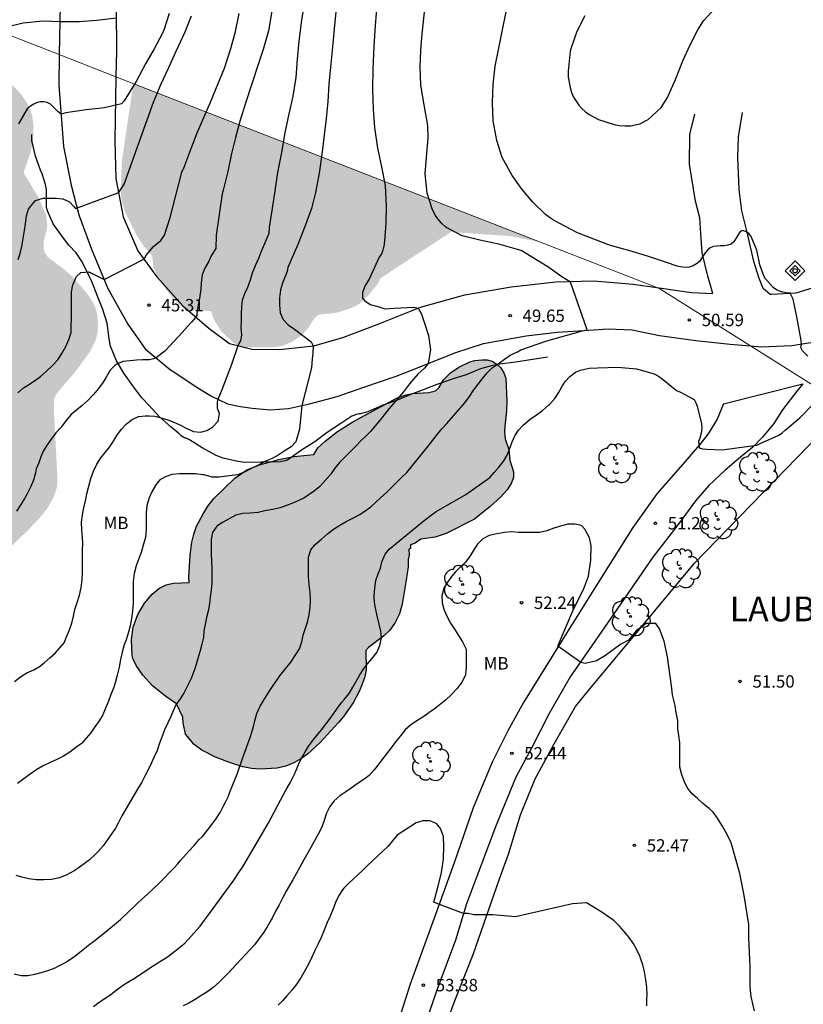
# Model space of a CAD drawing. Units: metres. Extents: x 585544 to 585894, y 4793790 to 4794040.
# Drawn here: x 585800 to 585847, y 4793888 to 4793948 of the extents above; entities that cross this region are included whole.
import ezdxf

# ---------------------------------------------------------------- set-up
doc = ezdxf.new("R2010")
doc.units = ezdxf.units.M
for name, color, linetype in [('010103', 9, 'LIMITE_MUNICIPAL'), ('010203', 9, 'Continuous'), ('020104', 34, 'Continuous'), ('020204', 9, 'Continuous'), ('020306', 9, 'Continuous'), ('020308', 9, 'Continuous'), ('060110', 9, 'Continuous'), ('070101', 9, 'ALAMBRADA'), ('070104', 3, 'Continuous'), ('100106', 63, 'Continuous'), ('100202', 3, 'Continuous'), ('100301', 7, 'Continuous'), ('990504', 63, 'Continuous')]:
    doc.layers.add(name, color=color, linetype=linetype)
doc.layers.add('020105', color=24, linetype='Continuous', lineweight=30)
doc.styles.add('ARIAL', font='ARIAL.TTF', dxfattribs={"height": 1})
doc.styles.add('ARIALI', font='ARIALI.TTF', dxfattribs={"height": 1})
doc.linetypes.add('ALAMBRADA', pattern='A,1,[203,DONOSTI.shx,S=0.1,R=0,X=0,Y=0],1', length=2)
doc.linetypes.add('LIMITE_MUNICIPAL', pattern='A,0.75,-0.32,0.75,-0.25,[205,DONOSTI.shx,S=0.375,R=0,X=0,Y=0],-1,0', length=3.07)

# ---------------------------------------------------------------- blocks, each defined once
blk = doc.blocks.new('COTAPU')
blk.add_circle((0, 0), 0.075)
blk = doc.blocks.new('ARBOL')
blk.add_circle((0, 0), 0.0587)
for centre, radius, start, end in [((-0.564, 0.381), 0.532, 92.28, 254.58), ((-0.28, 0.855), 0.3, 359.28777, 173.60777), ((0.097, 0.97), 0.21, 23.15651, 160.46651), ((0.438, 0.881), 0.24, 301.57804, 139.32804), ((0.656, 0.288), 0.443, 319.85562, 114.76562), ((-0.091, 0.321), 0.12, 119.14, 310.56), ((0.819, -0.249), 0.383, 235.52754, 62.02753), ((-0.556, -0.339), 0.555, 142.64, 266.54), ((-0.039, -0.384), 0.21, 189.64, 323.88), ((-0.301, -0.676), 0.45, 213.78, 295.32), ((0.299, -0.624), 0.532, 224.67, 0.24)]:
    blk.add_arc(centre, radius, start, end)
blk = doc.blocks.new('HITOTE')
for p, q in [((0, 0.595), (-0.595, 0)), ((-0.595, 0), (0, -0.595)), ((0, 0.312), (-0.312, 0)), ((-0.312, 0), (0, -0.312)), ((0.595, 0), (0, 0.595)), ((0.312, 0), (0, 0.312)), ((0, -0.312), (0.312, 0)), ((0, -0.595), (0.595, 0))]:
    blk.add_line(p, q)
blk.add_circle((0, 0), 0.13)

msp = doc.modelspace()

# ---------------------------------------------------------------- hatches: boundary and pattern name
at = {"layer": '990504'}
for points in [[(585770.362, 4793958.128), (585792.731, 4793949.408), (585793.421, 4793948.918), (585796.811, 4793946.138), (585798.091, 4793944.838), (585798.481, 4793944.588), (585799.381, 4793943.808), (585799.821, 4793943.338), (585800.181, 4793942.818), (585800.351, 4793942.458), (585800.491, 4793942.048), (585800.571, 4793941.388), (585800.521, 4793940.458), (585800.391, 4793939.838), (585799.991, 4793938.698), (585800.001, 4793938.538), (585800.871, 4793937.088), (585801.321, 4793936.048), (585801.401, 4793935.448), (585801.351, 4793935.068), (585801.171, 4793934.408), (585801.181, 4793934.038), (585801.241, 4793933.768), (585801.441, 4793933.478), (585802.321, 4793932.828), (585802.931, 4793932.298), (585803.791, 4793931.319), (585804.171, 4793930.739), (585804.351, 4793930.309), (585804.451, 4793929.859), (585804.471, 4793929.389), (585804.441, 4793928.909), (585804.321, 4793928.429), (585803.971, 4793927.739), (585803.031, 4793926.469), (585802.021, 4793925.289), (585801.801, 4793924.929), (585801.801, 4793924.199), (585802.02, 4793919.979), (585801.98, 4793919.549), (585801.78, 4793918.929), (585801.42, 4793918.309), (585800.91, 4793917.669), (585800.31, 4793917.039), (585798.9, 4793915.659), (585798.5, 4793915.329), (585798.04, 4793915.029), (585796.86, 4793914.399), (585796.35, 4793914.199), (585795.83, 4793914.039), (585795.12, 4793913.959), (585794.251, 4793914.009), (585793.391, 4793914.229), (585792.241, 4793914.619), (585790.731, 4793915.279), (585790.401, 4793915.289), (585790.241, 4793915.209), (585789.901, 4793914.869), (585789.481, 4793914.279), (585789.171, 4793913.799), (585789.051, 4793913.519), (585788.821, 4793911.829), (585788.831, 4793910.409), (585788.701, 4793909.609), (585788.521, 4793909.039), (585788.261, 4793908.449), (585787.931, 4793907.89), (585787.311, 4793907.1), (585786.581, 4793906.29), (585785.551, 4793905.24), (585784.661, 4793904.51), (585783.211, 4793903.48), (585782.321, 4793902.99), (585781.381, 4793902.58), (585779.861, 4793902.06), (585779.221, 4793901.94), (585778.551, 4793901.89), (585777.551, 4793901.92), (585776.531, 4793902.13), (585775.851, 4793902.38), (585775.221, 4793902.72), (585774.351, 4793903.35), (585773.571, 4793904.07), (585773.171, 4793904.54), (585772.911, 4793905.03), (585772.841, 4793905.28), (585772.751, 4793905.8), (585772.741, 4793906.33), (585772.841, 4793907.84), (585772.991, 4793908.66), (585773.171, 4793909.25), (585773.131, 4793909.78), (585773.041, 4793910.07), (585772.881, 4793910.35), (585772.511, 4793910.83), (585772.021, 4793911.3), (585771.661, 4793911.54), (585771.281, 4793911.68), (585770.681, 4793911.7), (585768.161, 4793911.02), (585767.571, 4793910.93), (585766.651, 4793910.89), (585765.711, 4793911), (585764.781, 4793911.2), (585763.911, 4793911.49), (585762.731, 4793912), (585762.311, 4793912.13), (585761.941, 4793912.17), (585761.491, 4793912.09), (585761.101, 4793911.88), (585760.691, 4793911.47), (585760.521, 4793911.18), (585760.321, 4793910.6), (585760.221, 4793909.88), (585760.391, 4793906.93), (585760.381, 4793906), (585760.231, 4793905.4), (585759.961, 4793904.82), (585759.611, 4793904.26), (585759.201, 4793903.72), (585758.121, 4793902.44), (585757.441, 4793901.73), (585756.701, 4793901.08), (585755.881, 4793900.55), (585755.301, 4793900.32), (585754.991, 4793900.26), (585754.011, 4793900.22), (585753.341, 4793900.28), (585753.021, 4793900.35), (585752.391, 4793900.58), (585751.491, 4793901.14), (585750.641, 4793901.82), (585749.942, 4793902.61), (585749.582, 4793903.16), (585749.342, 4793903.7), (585749.142, 4793904.53), (585749.012, 4793906.53), (585748.952, 4793906.71), (585748.342, 4793907.66), (585748.142, 4793908.06), (585748.032, 4793908.53), (585748.012, 4793909.03), (585748.082, 4793909.52), (585748.252, 4793910.04), (585748.652, 4793910.81), (585749.422, 4793911.79), (585749.862, 4793912.24), (585750.332, 4793912.62), (585750.832, 4793912.92), (585751.352, 4793913.14), (585751.622, 4793913.2), (585752.412, 4793913.22), (585753.472, 4793913.1), (585751.922, 4793915.02), (585751.442, 4793915.73), (585751.182, 4793916.2), (585751.002, 4793916.71), (585750.892, 4793917.25), (585750.872, 4793917.79), (585750.882, 4793918.05), (585751.012, 4793918.58), (585751.112, 4793918.83), (585751.402, 4793919.31), (585752.712, 4793920.87), (585753.082, 4793921.21), (585753.742, 4793921.7), (585753.722, 4793922.05), (585753.662, 4793922.31), (585753.442, 4793922.75), (585752.392, 4793924.33), (585752.022, 4793925.13), (585751.872, 4793925.97), (585751.792, 4793927.32), (585751.352, 4793927.29), (585750.222, 4793926.92), (585748.402, 4793926.47), (585747.172, 4793926.01), (585745.392, 4793925.18), (585744.892, 4793925.01), (585744.632, 4793924.98), (585743.912, 4793924.96), (585743.452, 4793925.04), (585743.232, 4793925.12), (585742.822, 4793925.37), (585742.042, 4793926.16), (585741.622, 4793926.82), (585741.532, 4793927.03), (585741.482, 4793927.49), (585741.572, 4793927.95), (585741.672, 4793928.19), (585741.832, 4793928.42), (585742.242, 4793928.88), (585742.752, 4793929.33), (585743.302, 4793929.73), (585744.172, 4793930.2), (585745.012, 4793930.5), (585746.862, 4793930.95), (585747.232, 4793931.18), (585747.272, 4793931.87), (585747.102, 4793935.15), (585747.152, 4793936.05), (585746.572, 4793936.2), (585744.012, 4793936.63), (585742.762, 4793936.93), (585741.483, 4793937.38), (585740.213, 4793937.91), (585739.213, 4793938.39), (585738.593, 4793938.75), (585738.043, 4793939.17), (585737.603, 4793939.64), (585737.273, 4793940.13), (585737.053, 4793940.6), (585736.933, 4793941.07), (585736.893, 4793941.56), (585736.923, 4793942.02), (585737.033, 4793942.46), (585737.263, 4793942.88), (585737.813, 4793943.46), (585738.513, 4793943.94), (585739.053, 4793944.22), (585739.633, 4793944.42), (585739.933, 4793944.48), (585740.593, 4793944.539), (585741.293, 4793944.529), (585742.083, 4793944.419), (585742.923, 4793944.209), (585743.773, 4793943.939), (585744.593, 4793943.589), (585745.383, 4793943.149), (585747.062, 4793941.919), (585748.372, 4793941.129), (585748.522, 4793940.969), (585749.372, 4793941.029), (585749.832, 4793941.139), (585751.452, 4793941.739), (585752.062, 4793941.909), (585752.702, 4793942.009), (585753.762, 4793942.059), (585754.522, 4793941.989), (585755.252, 4793941.819), (585756.272, 4793941.449), (585757.842, 4793940.789), (585758.312, 4793941.859), (585758.772, 4793942.599), (585759.172, 4793943.129), (585759.942, 4793943.879), (585760.802, 4793944.589), (585762.602, 4793945.909), (585763.702, 4793946.819), (585764.232, 4793947.139), (585765.262, 4793947.519), (585765.462, 4793947.679), (585765.422, 4793948.059), (585765.042, 4793948.949), (585764.872, 4793949.589), (585764.802, 4793950.609), (585764.822, 4793951.719), (585764.962, 4793952.569), (585765.222, 4793953.389), (585765.482, 4793953.949), (585766.022, 4793954.819), (585766.512, 4793955.379), (585767.352, 4793956.139), (585768.482, 4793957.019), (585769.292, 4793957.569), (585770.072, 4793958.008)], [(585806.611, 4793943.998), (585831.24, 4793934.408), (585829.38, 4793934.768), (585825.84, 4793935.008), (585821.57, 4793932.208), (585821.41, 4793931.888), (585820.84, 4793931.168), (585820.31, 4793930.658), (585819.81, 4793930.408), (585819.02, 4793930.148), (585818.66, 4793930.078), (585817.98, 4793930.028), (585817.79, 4793929.978), (585817.58, 4793929.798), (585817.18, 4793929.178), (585816.82, 4793928.758), (585816.19, 4793928.348), (585815.64, 4793928.118), (585815.01, 4793928.018), (585813.48, 4793928.018), (585812.96, 4793928.118), (585812.63, 4793928.338), (585811.93, 4793928.998), (585811.49, 4793929.698), (585811.32, 4793930.208), (585810.85, 4793930.258), (585810.16, 4793930.268), (585809.88, 4793930.318), (585809.71, 4793930.398), (585809.29, 4793930.708), (585808.91, 4793931.108), (585808.33, 4793931.878), (585808.051, 4793932.348), (585807.821, 4793932.888), (585807.751, 4793933.548), (585807.261, 4793934.128), (585806.811, 4793934.818), (585806.091, 4793936.258), (585805.891, 4793936.958), (585805.841, 4793937.648), (585805.921, 4793939.348)], [(585829.154, 4793926.159), (585829.227, 4793924.777), (585829.211, 4793924.159), (585829.091, 4793923.248), (585829.084, 4793922.919), (585829.13, 4793922.497), (585829.348, 4793921.843), (585829.406, 4793921.205), (585829.627, 4793920.496), (585829.621, 4793920.151), (585829.489, 4793919.776), (585829.244, 4793919.41), (585828.843, 4793918.957), (585828.216, 4793918.387), (585827.255, 4793917.616), (585825.545, 4793916.765), (585824.876, 4793916.53), (585824.025, 4793916.421), (585823.677, 4793916.18), (585823.395, 4793916.061), (585823.39, 4793915.852), (585823.296, 4793915.807), (585823.315, 4793915.44), (585823.24, 4793915.187), (585823.256, 4793914.732), (585823.13, 4793913.924), (585822.877, 4793912.485), (585822.716, 4793911.899), (585822.463, 4793911.366), (585822.143, 4793910.908), (585821.762, 4793910.536), (585820.837, 4793909.846), (585820.677, 4793909.678), (585820.707, 4793908.494), (585820.617, 4793908.072), (585820.472, 4793907.64), (585820.287, 4793907.182), (585819.914, 4793906.505), (585819.348, 4793905.699), (585819.031, 4793905.314), (585817.926, 4793904.094), (585817.146, 4793903.388), (585816.752, 4793903.111), (585816.323, 4793902.873), (585815.845, 4793902.679), (585815.323, 4793902.548), (585814.285, 4793902.485), (585813.762, 4793902.522), (585813.236, 4793902.631), (585812.422, 4793902.884), (585811.587, 4793903.209), (585810.764, 4793903.631), (585810.298, 4793903.975), (585809.759, 4793904.611), (585809.619, 4793905.301), (585809.602, 4793905.629), (585809.223, 4793906.442), (585808.574, 4793906.896), (585807.771, 4793907.543), (585807.177, 4793908.185), (585806.786, 4793908.773), (585806.588, 4793909.18), (585806.529, 4793909.393), (585806.489, 4793910.312), (585806.608, 4793911.087), (585806.888, 4793911.855), (585807.285, 4793912.549), (585807.753, 4793913.094), (585808.144, 4793913.419), (585808.597, 4793913.643), (585809.016, 4793913.745), (585809.983, 4793913.796), (585809.973, 4793914.14), (585810.057, 4793915.45), (585810.144, 4793916.223), (585810.263, 4793916.718), (585810.438, 4793917.2), (585810.809, 4793917.917), (585811.119, 4793918.413), (585811.487, 4793918.881), (585812.76, 4793920.11), (585813.48, 4793920.604), (585814.256, 4793920.917), (585815.409, 4793921.234), (585816.336, 4793921.427), (585817.532, 4793921.544), (585817.784, 4793921.934), (585818.218, 4793922.357), (585818.966, 4793922.925), (585819.896, 4793923.519), (585822.575, 4793924.973), (585823.127, 4793925.154), (585823.499, 4793925.23), (585824.505, 4793925.29), (585824.9, 4793925.399), (585825.099, 4793925.586), (585825.386, 4793926.066), (585825.812, 4793926.489), (585826.323, 4793926.828), (585826.987, 4793927.151), (585827.279, 4793927.238), (585827.726, 4793927.278), (585828.023, 4793927.269), (585828.331, 4793927.189), (585828.621, 4793927.012), (585828.865, 4793926.785), (585829.049, 4793926.49)]]:
    msp.add_hatch(color=256, dxfattribs=at).paths.add_polyline_path(points)

# ---------------------------------------------------------------- linework, layer by layer
at = {"layer": '010103', "lineweight": 0, "ltscale": 3, "flags": 128}
for points in [[(585714.608, 4794040.157), (585711.845, 4794033.235), (585709.034, 4794024.286), (585707.328, 4794016.488), (585706.076, 4794004.016), (585704.827, 4793983.68), (585802.122, 4793945.749)], [(585802.122, 4793945.749), (585805.559, 4793944.409)], [(585805.559, 4793944.409), (585838.31, 4793931.641)], [(585838.31, 4793931.641), (585838.475, 4793931.576), (585843.975, 4793928.119)], [(585843.975, 4793928.119), (585849.812, 4793924.451)]]:
    msp.add_lwpolyline(points, dxfattribs=at)
at = {"layer": '020104', "flags": 128}
for points, elevation in [([(585799.422, 4793907.787), (585799.778, 4793908.077), (585800.166, 4793908.327), (585800.59, 4793908.497), (585800.932, 4793908.707), (585801.208, 4793908.935), (585801.55, 4793909.231), (585801.878, 4793909.509), (585802.168, 4793909.825), (585802.42, 4793910.141), (585802.568, 4793910.507), (585802.746, 4793910.921), (585802.892, 4793911.323), (585802.994, 4793911.749), (585803.076, 4793912.165), (585803.21, 4793912.587), (585803.346, 4793913.033), (585803.46, 4793913.497), (585803.516, 4793913.959), (585803.522, 4793914.391), (585803.522, 4793914.845), (585803.532, 4793915.295), (585803.538, 4793915.719), (585803.542, 4793916.185), (585803.538, 4793916.487), (585803.494, 4793916.969), (585803.47, 4793917.437), (585803.528, 4793917.891), (585803.622, 4793918.319), (585803.704, 4793918.729), (585803.792, 4793919.163), (585803.91, 4793919.615), (585804.04, 4793920.079), (585804.198, 4793920.535), (585804.4, 4793920.949), (585804.642, 4793921.341), (585804.9, 4793921.661), (585805.132, 4793921.933), (585805.36, 4793922.283), (585805.618, 4793922.689), (585805.898, 4793923.077), (585806.204, 4793923.405), (585806.532, 4793923.665), (585806.926, 4793923.847), (585807.338, 4793923.877), (585807.57, 4793923.877), (585807.92, 4793923.855), (585808.346, 4793923.749), (585808.688, 4793923.639), (585809.066, 4793923.503), (585809.418, 4793923.341), (585809.798, 4793923.131), (585810.25, 4793922.927), (585810.668, 4793922.897), (585811.056, 4793922.993), (585811.41, 4793923.201), (585811.744, 4793923.561), (585811.824, 4793924.025), (585811.711, 4793924.319), (585811.7, 4793924.506), (585811.7, 4793924.729), (585811.736, 4793924.886), (585811.995, 4793925.471), (585812.572, 4793926.999), (585812.961, 4793928.13), (585813.011, 4793928.257), (585813.126, 4793928.423), (585813.177, 4793928.769), (585813.142, 4793929.212), (585813.148, 4793929.612), (585813.168, 4793930.058), (585813.17, 4793930.488), (585813.218, 4793930.89), (585813.35, 4793931.288), (585813.536, 4793931.67), (585813.696, 4793932.12), (585813.814, 4793932.54), (585813.996, 4793932.99), (585814.206, 4793933.43), (585814.36, 4793933.848), (585814.832, 4793934.949), (585814.858, 4793935.291), (585815.005, 4793936.319), (585815.17, 4793937.367), (585815.363, 4793938.605), (585815.619, 4793939.92), (585815.802, 4793941.025), (585816.024, 4793942.074), (585816.277, 4793943.225), (585816.46, 4793944.374), (585816.548, 4793945.483), (585816.655, 4793946.562), (585816.816, 4793947.844), (585816.982, 4793948.853)], 47), ([(585821.331, 4793948.518), (585821.24, 4793947.231), (585821.175, 4793946.223), (585821.11, 4793944.899), (585821.094, 4793943.638), (585821.134, 4793942.43), (585821.217, 4793941.336), (585821.397, 4793940.092), (585821.639, 4793938.95), (585821.848, 4793937.82), (585821.921, 4793936.58), (585821.888, 4793935.548), (585821.819, 4793934.464), (585821.773, 4793934.159), (585821.708, 4793933.904), (585821.63, 4793933.694), (585821.488, 4793933.483), (585820.888, 4793932.16), (585820.652, 4793931.766), (585820.491, 4793931.35), (585820.48, 4793930.998), (585820.63, 4793930.836), (585820.94, 4793930.624), (585821.414, 4793930.508), (585821.828, 4793930.363), (585822.413, 4793930.395), (585823.595, 4793930.467), (585823.863, 4793930.408), (585824.056, 4793930.034), (585824.229, 4793929.501), (585824.474, 4793928.737), (585824.604, 4793927.886), (585824.463, 4793927.057), (585824.229, 4793926.762), (585823.84, 4793926.401), (585823.562, 4793926.097), (585823.339, 4793925.81), (585822.96, 4793925.33), (585822.696, 4793925.028), (585822.508, 4793924.78), (585822.082, 4793924.308), (585821.656, 4793923.758), (585820.968, 4793922.942), (585820.696, 4793922.668), (585820.398, 4793922.38), (585820.058, 4793922.028), (585819.71, 4793921.686), (585819.39, 4793921.352), (585819.088, 4793921.054), (585818.814, 4793920.708), (585818.556, 4793920.331), (585817.894, 4793919.609), (585817.572, 4793919.339), (585817.202, 4793919.073), (585816.938, 4793918.905), (585816.494, 4793918.695), (585816.096, 4793918.541), (585815.72, 4793918.393), (585815.47, 4793918.315), (585815.046, 4793918.211), (585814.564, 4793918.129), (585814.158, 4793918.021), (585813.684, 4793917.987), (585813.238, 4793917.965), (585812.82, 4793917.859), (585812.412, 4793917.651), (585812.01, 4793917.427), (585811.668, 4793917.193), (585811.404, 4793916.827), (585811.324, 4793916.395), (585811.32, 4793915.997), (585811.32, 4793915.507), (585811.346, 4793915.083), (585811.362, 4793914.657), (585811.362, 4793914.199), (585811.364, 4793913.749), (585811.33, 4793913.329), (585811.266, 4793912.919), (585811.214, 4793912.525), (585811.15, 4793912.131), (585811.042, 4793911.675), (585810.952, 4793911.249), (585810.878, 4793910.867), (585810.852, 4793910.463), (585810.762, 4793910.053), (585810.634, 4793909.585), (585810.522, 4793909.185), (585810.402, 4793908.773), (585810.278, 4793908.399), (585810.104, 4793907.983), (585809.886, 4793907.535), (585809.682, 4793907.131), (585809.446, 4793906.757), (585809.192, 4793906.375), (585809.022, 4793906.023), (585808.874, 4793905.675), (585808.69, 4793905.293), (585808.504, 4793904.867), (585808.336, 4793904.429), (585808.2, 4793904.059), (585808.052, 4793903.627), (585807.856, 4793903.205), (585807.696, 4793902.827), (585807.53, 4793902.489), (585807.328, 4793902.101), (585807.122, 4793901.699), (585806.858, 4793901.283), (585805.914, 4793899.667), (585805.694, 4793899.219), (585805.53, 4793898.923), (585805.314, 4793898.587), (585805.074, 4793898.245), (585804.786, 4793897.853), (585804.464, 4793897.491), (585804.32, 4793897.341), (585803.956, 4793897.007), (585803.624, 4793896.751), (585803.274, 4793896.498), (585803.018, 4793896.332), (585802.592, 4793896.096), (585802.132, 4793895.916), (585801.654, 4793895.814), (585801.194, 4793895.788), (585800.718, 4793895.79), (585800.286, 4793895.846), (585799.854, 4793895.95), (585799.522, 4793896.046)], 49), ([(585815.003, 4793948.375), (585814.789, 4793947.194), (585814.473, 4793946.068), (585814.155, 4793945.087), (585813.775, 4793943.978), (585813.415, 4793942.87), (585813.08, 4793941.782), (585812.8, 4793940.738), (585812.552, 4793939.759), (585812.324, 4793938.678), (585812.058, 4793937.553), (585811.993, 4793937.317), (585811.622, 4793934.809), (585811.604, 4793934.014), (585811.342, 4793933.612), (585811.154, 4793933.206), (585810.944, 4793932.822), (585810.774, 4793932.408), (585810.708, 4793931.916), (585810.69, 4793931.54), (585810.608, 4793930.995), (585810.531, 4793930.607), (585810.447, 4793930.062), (585810.447, 4793929.942), (585810.152, 4793929.58), (585809.88, 4793929.29), (585809.56, 4793928.924), (585808.543, 4793927.812), (585807.984, 4793927.396), (585807.823, 4793927.336), (585807.578, 4793927.278), (585807.186, 4793927.267), (585806.794, 4793927.245), (585806.392, 4793927.205), (585805.97, 4793927.165), (585805.526, 4793926.975), (585805.202, 4793926.637), (585804.968, 4793926.219), (585804.776, 4793925.923), (585804.504, 4793925.541), (585804.206, 4793925.167), (585803.866, 4793924.827), (585803.52, 4793924.503), (585803.17, 4793924.229), (585802.842, 4793923.957), (585802.528, 4793923.569), (585802.244, 4793923.191), (585801.912, 4793922.845), (585801.634, 4793922.473), (585801.386, 4793922.117), (585801.15, 4793921.747), (585801.012, 4793921.407), (585800.886, 4793921.045), (585800.736, 4793920.679), (585800.686, 4793920.425), (585800.558, 4793919.981), (585800.392, 4793919.553), (585800.182, 4793919.151), (585800.024, 4793918.871), (585799.808, 4793918.509), (585799.542, 4793918.101)], 46), ([(585818.887, 4793948.539), (585818.764, 4793947.302), (585818.647, 4793945.995), (585818.55, 4793944.987), (585818.448, 4793943.959), (585818.384, 4793942.92), (585818.282, 4793941.867), (585818.166, 4793940.871), (585818.032, 4793939.855), (585817.852, 4793938.573), (585817.639, 4793937.398), (585817.396, 4793936.425), (585816.967, 4793935.29), (585816.567, 4793934.257), (585815.972, 4793932.866), (585815.922, 4793932.62), (585815.754, 4793932.224), (585815.644, 4793931.92), (585815.524, 4793931.508), (585815.456, 4793931.03), (585815.452, 4793930.604), (585815.496, 4793930.116), (585815.686, 4793929.722), (585815.978, 4793929.392), (585816.366, 4793929.124), (585817.384, 4793928.368), (585817.502, 4793928.117), (585817.471, 4793927.662), (585817.428, 4793927.33), (585817.399, 4793926.782), (585816.811, 4793924.514), (585816.664, 4793923.069), (585816.44, 4793922.314), (585816.168, 4793922.009), (585815.748, 4793921.739), (585815.368, 4793921.505), (585815.006, 4793921.303), (585814.606, 4793921.131), (585814.2, 4793920.919), (585813.778, 4793920.709), (585813.37, 4793920.481), (585812.92, 4793920.317), (585812.75, 4793920.281), (585812.274, 4793920.223), (585811.814, 4793920.159), (585811.378, 4793920.169), (585810.902, 4793920.299), (585810.826, 4793920.317), (585810.366, 4793920.377), (585809.9, 4793920.377), (585809.402, 4793920.377), (585808.946, 4793920.335), (585808.59, 4793920.211), (585808.212, 4793919.997), (585807.962, 4793919.697), (585807.752, 4793919.323), (585807.572, 4793918.917), (585807.422, 4793918.449), (585807.382, 4793918.011), (585807.38, 4793917.577), (585807.38, 4793917.149), (585807.382, 4793916.979), (585807.342, 4793916.515), (585807.214, 4793916.043), (585807.088, 4793915.613), (585806.938, 4793915.247), (585806.772, 4793914.793), (585806.662, 4793914.345), (585806.604, 4793913.857), (585806.6, 4793913.381), (585806.592, 4793912.925), (585806.592, 4793912.547), (585806.566, 4793912.059), (585806.502, 4793911.603), (585806.42, 4793911.173), (585806.316, 4793910.787), (585806.17, 4793910.329), (585806.064, 4793910.019), (585805.936, 4793909.581), (585805.834, 4793909.121), (585805.748, 4793908.669), (585805.626, 4793908.189), (585805.506, 4793907.721), (585805.408, 4793907.401), (585805.244, 4793907.003), (585805.1, 4793906.615), (585804.924, 4793906.191), (585804.764, 4793905.787), (585804.536, 4793905.417), (585804.284, 4793905.045), (585804.034, 4793904.695), (585803.76, 4793904.359), (585803.47, 4793904.051), (585803.136, 4793903.793), (585802.758, 4793903.517), (585802.38, 4793903.269), (585801.984, 4793903.073), (585801.572, 4793902.887), (585801.158, 4793902.693), (585800.77, 4793902.469), (585800.364, 4793902.195), (585799.974, 4793901.913), (585799.598, 4793901.629)], 48), ([(585833.936, 4793948.089), (585833.45, 4793947.146), (585833.111, 4793946.153), (585833.056, 4793945.952), (585832.937, 4793944.746), (585832.943, 4793944.386), (585833.051, 4793943.751), (585833.137, 4793943.456), (585833.25, 4793943.182), (585833.572, 4793942.692), (585833.759, 4793942.484), (585833.978, 4793942.289), (585834.213, 4793942.115), (585834.78, 4793941.828), (585835.73, 4793941.515), (585836.049, 4793941.456), (585836.373, 4793941.429), (585836.702, 4793941.441), (585836.993, 4793941.489), (585837.272, 4793941.568), (585837.77, 4793941.825), (585838.561, 4793942.546), (585838.955, 4793943.147), (585839.433, 4793944.24), (585839.882, 4793945.376), (585840.292, 4793946.301), (585840.783, 4793947.254), (585841.135, 4793947.8), (585841.823, 4793948.535)], 52), ([(585805.575, 4793947.963), (585804.4, 4793947.809), (585803.338, 4793947.74), (585802.229, 4793947.739), (585801.133, 4793947.777), (585799.939, 4793947.648), (585798.924, 4793947.415)], 42), ([(585799.645, 4793933.347), (585799.759, 4793933.719), (585799.865, 4793934.127), (585799.935, 4793934.616), (585800.029, 4793935.094), (585800.085, 4793935.512), (585800.135, 4793935.994), (585800.261, 4793936.386), (585800.375, 4793936.564), (585800.685, 4793936.918), (585801.143, 4793937.054), (585801.541, 4793937.066), (585801.951, 4793937.06), (585802.351, 4793937.014), (585802.741, 4793936.842), (585803.005, 4793936.545), (585803.1, 4793936.442), (585805.729, 4793937.408), (585806.047, 4793937.914), (585807.836, 4793942.873), (585808.298, 4793943.983), (585808.738, 4793944.922), (585809.207, 4793945.962), (585809.75, 4793947.137), (585810.126, 4793948.093)], 44), ([(585808.787, 4793948.247), (585808.45, 4793947.234), (585808.371, 4793947.043), (585807.868, 4793946.097), (585807.34, 4793945.195), (585806.789, 4793944.121), (585806.049, 4793942.956), (585805.901, 4793942.763), (585804.854, 4793942.536), (585803.761, 4793942.397), (585802.516, 4793942.223), (585802.233, 4793942.154), (585802.06, 4793942.278), (585801.743, 4793942.614), (585801.595, 4793942.751), (585801.397, 4793942.843), (585801.2, 4793942.883), (585800.985, 4793942.899), (585800.783, 4793942.851), (585800.588, 4793942.759), (585800.388, 4793942.635), (585800.176, 4793942.473), (585799.662, 4793941.555)], 43), ([(585847.447, 4793927.491), (585847.115, 4793927.823), (585847.026, 4793928.008), (585847.066, 4793928.205), (585847.045, 4793928.438), (585846.994, 4793928.662), (585846.782, 4793929.878), (585846.547, 4793930.945), (585846.379, 4793931.308), (585846.16, 4793931.318), (585845.934, 4793931.361), (585845.72, 4793931.428), (585845.539, 4793931.516), (585845.355, 4793931.66), (585844.892, 4793932.167), (585844.786, 4793932.366), (585844.531, 4793933.028), (585844.357, 4793933.92), (585844.014, 4793934.746), (585843.872, 4793934.915), (585843.685, 4793935.039), (585843.478, 4793935.097), (585843.299, 4793934.978), (585843.182, 4793934.778), (585842.968, 4793934.406), (585842.799, 4793934.276), (585842.601, 4793934.211), (585842.381, 4793934.175), (585842.146, 4793934.171), (585841.73, 4793934.129), (585841.54, 4793934.052), (585841.371, 4793933.905), (585841.229, 4793933.75), (585841.112, 4793933.574), (585840.882, 4793933.234), (585840.703, 4793933.079), (585840.497, 4793932.965), (585840.26, 4793932.89), (585840.001, 4793932.858), (585839.738, 4793932.895), (585839.536, 4793932.948), (585838.88, 4793933.169), (585837.73, 4793933.544), (585836.67, 4793933.864), (585835.502, 4793934.201), (585834.497, 4793934.569), (585833.502, 4793934.966), (585832.048, 4793935.724), (585831.797, 4793935.893), (585831.572, 4793936.077), (585830.804, 4793936.82), (585830.159, 4793937.585), (585829.54, 4793938.427), (585828.932, 4793939.512), (585828.612, 4793940.559), (585828.397, 4793941.742), (585828.35, 4793942.837), (585828.395, 4793943.961), (585828.522, 4793945.042), (585828.746, 4793946.142), (585828.969, 4793947.247), (585829.176, 4793948.334)], 51), ([(585804.188, 4793888.13), (585804.55, 4793888.386), (585804.95, 4793888.644), (585805.26, 4793888.866), (585805.646, 4793889.17), (585806.024, 4793889.438), (585806.372, 4793889.65), (585806.72, 4793889.86), (585807.716, 4793890.514), (585808.738, 4793891.172), (585809.124, 4793891.474), (585809.42, 4793891.704), (585809.734, 4793891.953), (585810.646, 4793892.981), (585810.91, 4793893.343), (585811.166, 4793893.665), (585812.644, 4793895.703), (585812.73, 4793895.835), (585813, 4793896.223), (585813.258, 4793896.621), (585814.78, 4793899.203), (585815.708, 4793900.965), (585815.912, 4793901.319), (585816.124, 4793901.703), (585816.342, 4793902.141), (585816.486, 4793902.473), (585816.626, 4793902.811), (585816.77, 4793903.121), (585817.006, 4793903.535), (585817.198, 4793903.837), (585817.452, 4793904.201), (585817.718, 4793904.535), (585818, 4793904.875), (585818.272, 4793905.211), (585818.526, 4793905.547), (585818.77, 4793905.907), (585819.006, 4793906.243), (585819.24, 4793906.541), (585819.396, 4793906.719), (585819.668, 4793907.077), (585819.9, 4793907.463), (585820.14, 4793907.877), (585820.326, 4793908.199), (585820.536, 4793908.535), (585820.78, 4793908.863), (585821.046, 4793909.179), (585821.344, 4793909.545), (585821.542, 4793909.973), (585821.626, 4793910.443), (585821.588, 4793910.847), (585821.484, 4793911.263), (585821.398, 4793911.693), (585821.316, 4793912.063), (585821.238, 4793912.445), (585821.196, 4793912.867), (585821.19, 4793913.003), (585821.234, 4793913.453), (585821.286, 4793913.903), (585821.424, 4793914.325), (585821.582, 4793914.661), (585821.656, 4793915.049), (585821.86, 4793915.505), (585822.102, 4793915.801), (585824.222, 4793917.554), (585824.568, 4793917.806), (585824.944, 4793918.088), (585826.744, 4793919.124), (585828.186, 4793920.142), (585828.46, 4793920.454), (585828.75, 4793920.79), (585829.046, 4793921.166), (585829.232, 4793921.502), (585829.384, 4793921.87), (585829.546, 4793922.3), (585829.7, 4793922.67), (585829.936, 4793923.008), (585830.22, 4793923.32), (585830.516, 4793923.584), (585830.634, 4793923.676), (585831.022, 4793923.938), (585831.386, 4793924.208), (585831.744, 4793924.518), (585831.806, 4793924.574), (585832.136, 4793924.94), (585832.346, 4793925.276), (585832.552, 4793925.64), (585832.762, 4793925.956), (585833.038, 4793926.262), (585833.378, 4793926.516), (585833.681, 4793926.639), (585834.203, 4793926.77), (585834.705, 4793926.796), (585835.936, 4793926.827), (585837.07, 4793926.734), (585838.148, 4793926.417), (585838.395, 4793926.284), (585838.616, 4793926.131), (585839.498, 4793925.421), (585839.736, 4793925.307), (585840.56, 4793924.873), (585840.671, 4793924.667), (585840.748, 4793924.472), (585841.013, 4793923.388), (585841.019, 4793923.167), (585841.001, 4793922.951), (585840.965, 4793922.754), (585840.903, 4793922.535), (585840.82, 4793922.322), (585840.866, 4793921.953), (585841.073, 4793921.893), (585841.336, 4793921.856), (585842.271, 4793921.818), (585843.289, 4793921.959), (585844.348, 4793922.115), (585844.565, 4793922.204), (585845.684, 4793922.712), (585845.888, 4793922.853), (585846.071, 4793923.008), (585846.951, 4793923.764), (585847.825, 4793924.655)], 51), ([(585844.217, 4793887.863), (585844.115, 4793888.287), (585844.017, 4793888.735), (585843.969, 4793889.091), (585843.951, 4793889.407), (585843.949, 4793889.813), (585843.949, 4793890.243), (585843.949, 4793890.523), (585843.939, 4793890.963), (585843.909, 4793891.399), (585843.889, 4793891.847), (585843.879, 4793892.235), (585843.871, 4793892.601), (585843.871, 4793893.085), (585843.589, 4793894.839), (585843.513, 4793895.265), (585843.333, 4793896.179), (585842.799, 4793898.023), (585842.697, 4793898.245), (585842.487, 4793898.679), (585842.239, 4793899.101), (585841.979, 4793899.519), (585841.709, 4793899.885), (585841.473, 4793900.111), (585841.095, 4793900.407), (585840.763, 4793900.709), (585840.447, 4793900.989), (585840.189, 4793901.317), (585839.997, 4793901.671), (585839.821, 4793902.137), (585839.705, 4793902.603), (585839.705, 4793903.099), (585839.705, 4793903.595), (585839.691, 4793904.075), (585839.645, 4793904.518), (585839.575, 4793904.94), (585839.571, 4793905.438), (585839.477, 4793905.898), (585839.407, 4793906.351), (585839.256, 4793906.98), (585839.184, 4793907.535), (585838.956, 4793909.281), (585838.754, 4793910.231), (585838.473, 4793910.994), (585838.235, 4793911.31), (585837.653, 4793911.3), (585837.052, 4793910.861), (585836.588, 4793910.307), (585836.128, 4793910.051), (585835.191, 4793909.375), (585834.641, 4793909.04), (585833.968, 4793908.889), (585833.699, 4793908.946), (585832.31, 4793909.939), (585832.632, 4793910.711), (585833.275, 4793912.218), (585833.864, 4793913.357), (585834.164, 4793914.177), (585834.317, 4793915.149), (585834.327, 4793916.005), (585834.226, 4793916.492), (585833.954, 4793917.029), (585833.749, 4793917.232), (585833.33, 4793917.317), (585832.902, 4793917.331), (585832.063, 4793917.072), (585831.652, 4793916.914), (585831.194, 4793916.824), (585830.736, 4793916.818), (585830.276, 4793916.812), (585829.92, 4793916.824), (585829.504, 4793916.856), (585829.08, 4793916.816), (585828.614, 4793916.742), (585828.156, 4793916.634), (585827.772, 4793916.43), (585827.446, 4793916.112), (585827.24, 4793915.818), (585827.002, 4793915.408), (585826.716, 4793915.03), (585826.396, 4793914.71), (585826.108, 4793914.429), (585825.886, 4793914.179), (585825.622, 4793913.805), (585825.416, 4793913.453), (585825.296, 4793912.977), (585825.306, 4793912.569), (585825.4, 4793912.179), (585825.582, 4793911.751), (585825.816, 4793911.335), (585825.858, 4793911.267), (585826.096, 4793910.911), (585826.302, 4793910.583), (585826.536, 4793910.207), (585826.755, 4793909.755), (585826.755, 4793909.493), (585826.755, 4793909.073), (585826.755, 4793908.679), (585826.711, 4793908.183), (585826.491, 4793907.751), (585826.201, 4793907.355), (585825.875, 4793907.013), (585825.501, 4793906.659), (585825.103, 4793906.347), (585824.825, 4793906.131), (585824.509, 4793905.897), (585824.189, 4793905.685), (585823.777, 4793905.411), (585823.389, 4793905.159), (585823.069, 4793904.863), (585822.779, 4793904.507), (585822.489, 4793904.149), (585822.215, 4793903.789), (585821.937, 4793903.417), (585821.647, 4793903.045), (585821.349, 4793902.649), (585821.273, 4793902.551), (585821.197, 4793902.453), (585820.889, 4793902.115), (585820.563, 4793901.869), (585820.158, 4793901.601), (585819.798, 4793901.347), (585819.468, 4793901.123), (585819.108, 4793900.867), (585818.774, 4793900.571), (585818.498, 4793900.231), (585818.304, 4793899.833), (585818.136, 4793899.311), (585818.034, 4793899.029), (585817.926, 4793898.777), (585817.362, 4793897.753), (585816.933, 4793897.001), (585816.683, 4793896.553), (585816.477, 4793896.161), (585816.271, 4793895.793), (585816.063, 4793895.439), (585815.865, 4793895.107), (585815.637, 4793894.681), (585815.429, 4793894.283), (585815.221, 4793893.893), (585815.007, 4793893.471), (585814.953, 4793893.359), (585814.709, 4793892.935), (585814.511, 4793892.613), (585813.943, 4793891.861), (585812.325, 4793890.113), (585812.127, 4793889.916), (585811.781, 4793889.58), (585811.435, 4793889.276), (585811.053, 4793888.99), (585810.751, 4793888.798), (585810.346, 4793888.552), (585809.96, 4793888.328), (585809.62, 4793888.16)], 52), ([(585837.703, 4793888.163), (585837.707, 4793888.599), (585837.711, 4793888.799), (585837.697, 4793889.287), (585837.643, 4793889.733), (585837.551, 4793890.219), (585837.447, 4793890.637), (585837.315, 4793891.055), (585837.287, 4793891.135), (585837.095, 4793891.555), (585836.873, 4793891.963), (585836.605, 4793892.323), (585836.317, 4793892.667), (585836.045, 4793892.989), (585835.713, 4793893.309), (585835.373, 4793893.557), (585835.025, 4793893.801), (585834.046, 4793894.399), (585833.199, 4793894.337), (585831.149, 4793893.875), (585829.743, 4793893.541), (585828.369, 4793893.677), (585827.214, 4793893.667), (585826.888, 4793893.744), (585826.604, 4793893.754), (585825.141, 4793894.291), (585824.793, 4793894.439), (585825.055, 4793895.408), (585825.272, 4793896.241), (585825.387, 4793897.048), (585825.414, 4793897.832), (585825.394, 4793898.409), (585825.205, 4793898.89), (585824.968, 4793899.19), (585824.552, 4793899.353), (585824.129, 4793899.356), (585823.73, 4793899.23), (585822.585, 4793898.487), (585822.011, 4793897.817), (585821.087, 4793896.939), (585820.767, 4793896.633), (585820.479, 4793896.345), (585820.199, 4793896.083), (585819.921, 4793895.823), (585819.637, 4793895.565), (585819.363, 4793895.279), (585819.281, 4793895.177), (585819.053, 4793894.837), (585818.849, 4793894.407), (585818.705, 4793894.035), (585818.521, 4793893.591), (585818.351, 4793893.199), (585818.203, 4793892.851), (585818.155, 4793892.737), (585817.973, 4793892.295), (585817.783, 4793891.871), (585817.605, 4793891.517), (585817.415, 4793891.107), (585817.235, 4793890.717), (585817.007, 4793890.311), (585816.769, 4793889.899), (585816.509, 4793889.497), (585816.229, 4793889.127), (585815.907, 4793888.771), (585815.647, 4793888.467), (585815.371, 4793888.201)], 53)]:
    msp.add_lwpolyline(points, dxfattribs=dict(at, elevation=elevation))
at = {"layer": '020105', "flags": 128}
for points, elevation in [([(585799.4, 4793890.092), (585799.816, 4793890.004), (585800.228, 4793890.004), (585800.644, 4793890.068), (585801.108, 4793890.192), (585801.364, 4793890.272), (585801.62, 4793890.364), (585801.868, 4793890.468), (585802.104, 4793890.58), (585802.336, 4793890.704), (585802.556, 4793890.832), (585802.772, 4793890.968), (585802.98, 4793891.112), (585803.38, 4793891.408), (585803.576, 4793891.564), (585803.776, 4793891.724), (585803.984, 4793891.888), (585804.188, 4793892.052), (585804.392, 4793892.212), (585804.776, 4793892.512), (585805.128, 4793892.8), (585805.472, 4793893.092), (585805.828, 4793893.392), (585806.724, 4793894.231), (585806.904, 4793894.411), (585807.088, 4793894.583), (585807.46, 4793894.915), (585807.82, 4793895.251), (585808.176, 4793895.591), (585808.36, 4793895.767), (585808.54, 4793895.955), (585808.724, 4793896.143), (585808.908, 4793896.335), (585809.092, 4793896.531), (585809.276, 4793896.731), (585809.452, 4793896.931), (585809.628, 4793897.135), (585809.8, 4793897.335), (585809.972, 4793897.527), (585810.284, 4793897.867), (585810.596, 4793898.227), (585810.796, 4793898.419), (585811.096, 4793898.799), (585811.36, 4793899.139), (585811.608, 4793899.463), (585811.868, 4793899.875), (585812.036, 4793900.179), (585812.196, 4793900.499), (585812.344, 4793900.823), (585812.48, 4793901.155), (585812.608, 4793901.495), (585812.748, 4793901.843), (585812.888, 4793902.191), (585813.024, 4793902.555), (585813.164, 4793902.951), (585813.308, 4793903.355), (585813.448, 4793903.739), (585813.568, 4793904.083), (585813.68, 4793904.399), (585813.788, 4793904.727), (585813.88, 4793905.075), (585813.956, 4793905.411), (585814.084, 4793905.867), (585814.296, 4793906.295), (585814.472, 4793906.607), (585814.668, 4793906.931), (585814.864, 4793907.251), (585815.072, 4793907.551), (585815.268, 4793907.843), (585815.472, 4793908.135), (585815.724, 4793908.451), (585815.992, 4793908.775), (585816.096, 4793908.907), (585816.442, 4793909.427), (585816.66, 4793909.775), (585816.81, 4793910.201), (585816.884, 4793910.601), (585817.028, 4793911.019), (585817.148, 4793911.381), (585817.246, 4793911.825), (585817.312, 4793912.281), (585817.328, 4793912.709), (585817.306, 4793913.185), (585817.246, 4793913.671), (585817.218, 4793914.149), (585817.214, 4793914.619), (585817.214, 4793915.003), (585817.224, 4793915.331), (585817.352, 4793915.767), (585817.622, 4793916.087), (585817.998, 4793916.413), (585818.364, 4793916.731), (585818.72, 4793917.015), (585819.104, 4793917.255), (585819.494, 4793917.475), (585819.896, 4793917.683), (585820.318, 4793917.905), (585820.654, 4793918.133), (585820.984, 4793918.379), (585821.298, 4793918.658), (585821.586, 4793918.944), (585821.93, 4793919.242), (585822.864, 4793920.172), (585823.168, 4793920.442), (585824.456, 4793922.05), (585824.74, 4793922.398), (585825.024, 4793922.762), (585825.312, 4793923.118), (585825.584, 4793923.418), (585826.684, 4793924.658), (585826.952, 4793925.042), (585827.228, 4793925.454), (585827.492, 4793925.802), (585827.764, 4793926.158), (585828.024, 4793926.49), (585828.328, 4793926.782), (585828.7, 4793927.034), (585829.084, 4793927.314), (585829.424, 4793927.558), (585829.868, 4793927.758), (585830.076, 4793927.886), (585831.651, 4793928.422), (585833.805, 4793929.03), (585834.093, 4793929.097), (585833.069, 4793931.969), (585832.556, 4793932.302), (585831.696, 4793932.908), (585830.094, 4793933.887), (585829.872, 4793933.959), (585828.744, 4793934.279), (585827.585, 4793934.507), (585826.527, 4793934.78), (585825.525, 4793935.313), (585825.267, 4793935.546), (585825.041, 4793935.806), (585824.853, 4793936.078), (585824.707, 4793936.405), (585824.399, 4793937.36), (585824.281, 4793938.524), (585824.35, 4793939.55), (585824.459, 4793940.707), (585824.44, 4793941.452), (585824.219, 4793942.7), (585824.025, 4793943.895), (585823.968, 4793945.005), (585824.02, 4793946.005), (585824.1, 4793947.005), (585824.233, 4793948.313)], 50), ([(585799.611, 4793925.283), (585799.963, 4793925.567), (585800.323, 4793925.803), (585800.715, 4793926.063), (585800.979, 4793926.267), (585801.355, 4793926.595), (585801.719, 4793926.931), (585802.035, 4793927.279), (585802.287, 4793927.655), (585802.515, 4793928.075), (585802.711, 4793928.499), (585802.843, 4793928.931), (585802.855, 4793929.359), (585802.867, 4793929.767), (585802.871, 4793930.103), (585802.871, 4793930.507), (585802.863, 4793930.911), (585802.863, 4793931.395), (585802.939, 4793931.811), (585803.172, 4793932.317), (585803.421, 4793932.56), (585803.909, 4793932.594), (585804.841, 4793932.132), (585807.243, 4793933.373), (585807.313, 4793933.442), (585807.407, 4793933.63), (585807.836, 4793934.128), (585808.266, 4793934.488), (585808.495, 4793934.814), (585808.846, 4793935.879), (585809.538, 4793938.636), (585809.679, 4793938.929), (585810.115, 4793940.058), (585810.472, 4793941.008), (585810.879, 4793941.952), (585811.275, 4793942.877), (585811.749, 4793944.006), (585812.119, 4793944.937), (585812.522, 4793946.122), (585812.789, 4793947.159), (585813.01, 4793948.245)], 45)]:
    msp.add_lwpolyline(points, dxfattribs=dict(at, elevation=elevation))
at = {"layer": '060110'}
for points in [[(585802.022, 4793952.6, 41.133), (585802.194, 4793949.772, 41.61), (585802.122, 4793945.749, 42.338)], [(585805.549, 4793951.026, 41.456), (585805.585, 4793945.971, 42.389), (585805.559, 4793944.409, 42.682)], [(585802.122, 4793945.749, 42.338), (585802.089, 4793943.902, 42.672), (585802.377, 4793940.187, 43.469), (585802.851, 4793937.853, 43.775), (585803.315, 4793936.041, 44.057), (585804.076, 4793933.974, 44.395), (585805.069, 4793931.582, 45.119), (585806.278, 4793929.422, 45.523), (585807.317, 4793927.946, 45.945), (585808.887, 4793926.651, 46.283), (585808.959, 4793926.608, 46.304), (585810.445, 4793925.618, 46.678), (585811.293, 4793925.094, 46.952), (585812.309, 4793924.616, 47.242), (585813.105, 4793924.448, 47.496), (585813.797, 4793924.349, 47.668), (585814.919, 4793924.251, 47.866), (585816.003, 4793924.331, 48.006), (585817.269, 4793924.617, 48.144), (585818.953, 4793925.059, 48.352), (585820.559, 4793925.613, 48.562), (585822.524, 4793926.279, 48.748), (585823.814, 4793926.797, 48.953), (585826.081, 4793927.705, 49.339), (585827.806, 4793928.27, 49.423), (585830.39, 4793928.731, 49.64), (585832.274, 4793928.94, 49.825), (585833.877, 4793929.057, 49.963), (585835.365, 4793929.148, 50.125), (585836.815, 4793929.096, 50.256), (585838.461, 4793928.752, 50.456), (585840.67, 4793928.438, 50.579), (585842.737, 4793928.225, 50.679), (585843.975, 4793928.119, 50.776)], [(585805.559, 4793944.409, 42.682), (585805.494, 4793940.528, 43.409), (585805.551, 4793938.245, 43.935), (585805.989, 4793935.924, 44.347), (585806.876, 4793933.866, 44.845), (585808.037, 4793932.305, 45.245), (585809.604, 4793930.538, 45.777), (585811.21, 4793929.169, 46.251), (585812.437, 4793928.266, 46.863), (585813.779, 4793927.919, 47.311), (585815.46, 4793927.905, 47.639), (585817.532, 4793928.12, 47.923), (585819.286, 4793928.62, 48.233), (585821.376, 4793929.409, 48.607), (585824.002, 4793930.464, 48.933), (585826.672, 4793931.2, 49.428), (585829.491, 4793931.687, 49.751), (585832.195, 4793931.994, 49.959), (585834.479, 4793932.053, 50.09), (585836.868, 4793931.843, 50.379), (585838.31, 4793931.641, 50.493)], [(585840.953, 4793935.221, 51.265), (585840.912, 4793935.87, 51.349), (585840.634, 4793936.881, 51.38), (585840.28, 4793939.123, 51.495), (585840.303, 4793940.906, 51.518), (585840.612, 4793942.154, 51.503)], [(585844.025, 4793933.85, 50.948), (585843.742, 4793935.074, 50.964), (585843.449, 4793936.29, 51.053), (585843.283, 4793937.584, 51.11), (585843.215, 4793939.533, 51.249), (585843.255, 4793940.779, 51.334), (585843.499, 4793942.244, 51.38)], [(585838.31, 4793931.641, 50.493), (585840.401, 4793931.348, 50.66), (585841.699, 4793931.278, 50.721), (585841.393, 4793932.332, 50.764), (585841.046, 4793933.754, 51.076), (585840.953, 4793935.221, 51.265)], [(585848.09, 4793931.743, 51.06), (585847.967, 4793931.685, 51.053), (585846.726, 4793931.315, 51.041), (585845.251, 4793931.225, 50.906), (585845.162, 4793931.225, 50.901), (585844.747, 4793931.593, 50.933), (585844.485, 4793932.257, 50.941), (585844.169, 4793933.23, 50.941), (585844.025, 4793933.85, 50.948)], [(585843.975, 4793928.119, 50.776), (585844.638, 4793928.063, 50.829), (585846.485, 4793928.143, 50.949), (585848.253, 4793928.429, 51.026), (585849.84, 4793928.956, 51.095), (585851.267, 4793929.668, 51.166)], [(585847.144, 4793925.827, 51.072), (585846.77, 4793925.379, 51.09), (585845.906, 4793924.24, 51.083), (585845.382, 4793923.419, 51.047), (585844.704, 4793922.582, 50.982), (585844.105, 4793921.986, 50.954), (585843.375, 4793921.376, 50.972), (585842.433, 4793920.583, 50.989), (585841.458, 4793919.67, 51.04), (585840.638, 4793918.735, 51.201), (585839.658, 4793917.38, 51.391), (585838.069, 4793915.333, 51.47), (585835.925, 4793912.212, 51.678), (585834.2, 4793909.732, 51.885), (585833.059, 4793908.076, 52.068), (585831.783, 4793905.856, 52.23), (585830.721, 4793903.758, 52.452), (585829.76, 4793901.997, 52.541), (585828.58, 4793899.108, 52.796), (585826.776, 4793894.345, 53.013), (585826.11, 4793892.135, 53.092), (585824.992, 4793889.116, 53.286), (585823.503, 4793884.824, 53.694)], [(585842.342, 4793924.611, 50.866), (585847.144, 4793925.827, 51.072)], [(585842.342, 4793924.611, 50.866), (585841.964, 4793923.684, 50.931), (585841.406, 4793922.79, 50.938), (585840.892, 4793922.124, 50.967), (585839.873, 4793920.959, 50.995), (585838.304, 4793919.151, 51.225), (585836.858, 4793917.118, 51.476), (585834.58, 4793913.518, 51.712), (585832.581, 4793910.292, 51.967), (585830.222, 4793906.524, 52.3), (585829.284, 4793904.811, 52.382), (585828.326, 4793902.918, 52.479), (585827.18, 4793900.15, 52.636), (585826.032, 4793896.82, 52.852), (585824.824, 4793893.477, 53.094), (585823.365, 4793889.473, 53.374), (585821.768, 4793884.462, 53.714)]]:
    msp.add_polyline3d(points, dxfattribs=at)
at = {"layer": '070101'}
msp.add_polyline3d([(585815.952, 4793868.401, 57.049), (585817.936, 4793870.743, 56.803), (585819.142, 4793872.789, 56.393), (585820.992, 4793875.725, 55.879), (585821.96, 4793877.399, 55.645), (585822.68, 4793879.357, 55.407), (585823.4, 4793881.604, 55.135), (585824.162, 4793883.844, 54.841), (585825.5, 4793886.964, 54.599), (585826.126, 4793888.617, 54.383), (585827.178, 4793891.272, 54.265), (585828.78, 4793895.843, 53.969), (585829.331, 4793897.346, 53.901), (585830.057, 4793899.725, 53.833), (585830.934, 4793901.904, 53.667), (585832.085, 4793904.022, 53.467), (585833.387, 4793906.276, 53.235), (585834.173, 4793907.255, 52.267), (585840.578, 4793914.957, 51.992), (585849.542, 4793924.174, 51.359), (585849.812, 4793924.451, 51.363)], dxfattribs=at)
at = {"layer": '070104'}
msp.add_polyline3d([(585831.68, 4793927.425, 50.396), (585831.581, 4793927.411, 50.38), (585830.651, 4793927.267, 50.242), (585829.747, 4793927.135, 50.16), (585828.791, 4793927.003, 50.124), (585828.293, 4793926.917, 50.084), (585827.637, 4793926.723, 49.91), (585826.757, 4793926.371, 49.704), (585825.909, 4793926.091, 49.734), (585824.991, 4793925.783, 49.642), (585824.161, 4793925.457, 49.414), (585823.343, 4793925.151, 49.152), (585822.549, 4793924.819, 48.85), (585821.715, 4793924.517, 48.608), (585820.801, 4793924.115, 48.6), (585820.345, 4793924.005, 48.614), (585820.307, 4793923.999, 48.614), (585820.285, 4793923.999, 48.616), (585820.129, 4793923.965, 48.596), (585819.847, 4793923.859, 48.54), (585819.167, 4793923.425, 48.406), (585818.353, 4793922.863, 48.316), (585817.599, 4793922.313, 48.172), (585816.785, 4793921.797, 48.082), (585816.033, 4793921.262, 48.116), (585815.913, 4793921.204, 48.112), (585815.795, 4793921.164, 48.108), (585815.501, 4793921.104, 48.114), (585814.517, 4793921.08, 47.954), (585814.327, 4793921.066, 47.926), (585813.349, 4793921.048, 47.826), (585812.935, 4793921.124, 47.806), (585812.045, 4793921.32, 47.664), (585811.623, 4793921.472, 47.586), (585810.773, 4793921.952, 47.558), (585810.003, 4793922.43, 47.386), (585809.799, 4793922.528, 47.32), (585809.763, 4793922.538, 47.302), (585809.737, 4793922.548, 47.286), (585809.721, 4793922.552, 47.272), (585809.707, 4793922.552, 47.246), (585809.681, 4793922.556, 47.258), (585809.631, 4793922.58, 47.268), (585809.597, 4793922.6, 47.268), (585809.505, 4793922.668, 47.266), (585809.347, 4793922.832, 47.252), (585808.909, 4793923.202, 47.23), (585808.199, 4793923.822, 47.188), (585807.543, 4793924.534, 47.014), (585807.129, 4793924.98, 46.878), (585806.581, 4793925.698, 46.626), (585806.025, 4793926.474, 46.392), (585805.595, 4793927.204, 46.184), (585805.231, 4793928.1, 45.98), (585805.138, 4793928.54, 45.902), (585805.032, 4793929.498, 45.768), (585804.77, 4793930.31, 45.656), (585804.446, 4793931.129, 45.428), (585804.09, 4793932.017, 45.178), (585803.914, 4793932.369, 45.08), (585803.506, 4793933.205, 44.928), (585803.142, 4793933.749, 44.758), (585802.71, 4793934.215, 44.596), (585802.32, 4793934.719, 44.49), (585801.762, 4793935.515, 44.348), (585801.41, 4793936.285, 44.266), (585801.358, 4793936.499, 44.266), (585801.352, 4793936.627, 44.262), (585801.348, 4793937.581, 44.056), (585801.296, 4793937.893, 43.98), (585801.092, 4793938.527, 43.832), (585800.998, 4793938.747, 43.778), (585800.678, 4793939.595, 43.626), (585800.474, 4793940.559, 43.558), (585800.458, 4793940.912, 43.478)], dxfattribs=at)
at = {"layer": '100106', "elevation": 54.668, "flags": 128}
msp.add_lwpolyline([(585829.154, 4793926.159), (585829.227, 4793924.777), (585829.211, 4793924.159), (585829.091, 4793923.248), (585829.084, 4793922.919), (585829.13, 4793922.497), (585829.348, 4793921.843), (585829.406, 4793921.205), (585829.627, 4793920.496), (585829.621, 4793920.151), (585829.489, 4793919.776), (585829.244, 4793919.41), (585828.843, 4793918.957), (585828.216, 4793918.387), (585827.255, 4793917.616), (585825.545, 4793916.765), (585824.876, 4793916.53), (585824.025, 4793916.421), (585823.677, 4793916.18), (585823.395, 4793916.061), (585823.39, 4793915.852), (585823.296, 4793915.807), (585823.315, 4793915.44), (585823.24, 4793915.187), (585823.256, 4793914.732), (585823.13, 4793913.924), (585822.877, 4793912.485), (585822.716, 4793911.899), (585822.463, 4793911.366), (585822.143, 4793910.908), (585821.762, 4793910.536), (585820.837, 4793909.846), (585820.677, 4793909.678), (585820.707, 4793908.494), (585820.617, 4793908.072), (585820.472, 4793907.64), (585820.287, 4793907.182), (585819.914, 4793906.505), (585819.348, 4793905.699), (585819.031, 4793905.314), (585817.926, 4793904.094), (585817.146, 4793903.388), (585816.752, 4793903.111), (585816.323, 4793902.873), (585815.845, 4793902.679), (585815.323, 4793902.548), (585814.285, 4793902.485), (585813.762, 4793902.522), (585813.236, 4793902.631), (585812.422, 4793902.884), (585811.587, 4793903.209), (585810.764, 4793903.631), (585810.298, 4793903.975), (585809.759, 4793904.611), (585809.619, 4793905.301), (585809.602, 4793905.629), (585809.223, 4793906.442), (585808.574, 4793906.896), (585807.771, 4793907.543), (585807.177, 4793908.185), (585806.786, 4793908.773), (585806.588, 4793909.18), (585806.529, 4793909.393), (585806.489, 4793910.312), (585806.608, 4793911.087), (585806.888, 4793911.855), (585807.285, 4793912.549), (585807.753, 4793913.094), (585808.144, 4793913.419), (585808.597, 4793913.643), (585809.016, 4793913.745), (585809.983, 4793913.796), (585809.973, 4793914.14), (585810.057, 4793915.45), (585810.144, 4793916.223), (585810.263, 4793916.718), (585810.438, 4793917.2), (585810.809, 4793917.917), (585811.119, 4793918.413), (585811.487, 4793918.881), (585812.76, 4793920.11), (585813.48, 4793920.604), (585814.256, 4793920.917), (585815.409, 4793921.234), (585816.336, 4793921.427), (585817.532, 4793921.544), (585817.784, 4793921.934), (585818.218, 4793922.357), (585818.966, 4793922.925), (585819.896, 4793923.519), (585822.575, 4793924.973), (585823.127, 4793925.154), (585823.499, 4793925.23), (585824.505, 4793925.29), (585824.9, 4793925.399), (585825.099, 4793925.586), (585825.386, 4793926.066), (585825.812, 4793926.489), (585826.323, 4793926.828), (585826.987, 4793927.151), (585827.279, 4793927.238), (585827.726, 4793927.278), (585828.023, 4793927.269), (585828.331, 4793927.189), (585828.621, 4793927.012), (585828.865, 4793926.785), (585829.049, 4793926.49)], close=True, dxfattribs=at)

# ---------------------------------------------------------------- block references
at = {"layer": '010203', "rotation": 359.9987685839998}
msp.add_blockref('HITOTE', (585846.675, 4793932.667, 51.979), dxfattribs=at)
at = {"layer": '020204'}
for p, rotation in [((585807.563, 4793930.58, 45.314), 0.510468586106024), ((585829.425, 4793929.942, 49.646), 0.510468586106024), ((585840.27, 4793929.687, 50.594), 0.510468586106024), ((585838.216, 4793917.379, 51.284), 359.9987685839998), ((585830.111, 4793912.562, 52.244), 359.9987685839998), ((585843.343, 4793907.8, 51.5), 359.9987685839998), ((585829.523, 4793903.45, 52.437), 359.9987685839998), ((585836.943, 4793897.873, 52.472), 359.9987685839998), ((585824.168, 4793889.414, 53.379), 359.9987685839998)]:
    msp.add_blockref('COTAPU', p, dxfattribs=dict(at, rotation=rotation))
at = {"layer": '100202', "rotation": 359.9987685839998}
for p in [(585835.881, 4793921, 54.108), (585844.399, 4793920.485, 53.62), (585842.019, 4793917.605, 53.668), (585839.739, 4793914.633, 53.66), (585826.548, 4793913.67, 53.764), (585836.711, 4793911.727, 53.62), (585824.609, 4793902.962, 54.292)]:
    msp.add_blockref('ARBOL', p, dxfattribs=at)

# ---------------------------------------------------------------- texts
at = {"layer": '020306', "style": 'ARIALI'}
msp.add_text('LAUBIDEETA', height=1.5, rotation=359.99877, dxfattribs=at).set_placement((585842.717, 4793911.441))
at = {"layer": '020308', "style": 'ARIAL'}
for s, p in [('45.31', (585808.313, 4793930.205, 45.313)), ('49.65', (585830.175, 4793929.567, 49.645)), ('50.59', (585841.02, 4793929.312, 50.593)), ('51.28', (585838.966, 4793917.004, 51.283)), ('52.24', (585830.861, 4793912.187, 52.243)), ('51.50', (585844.093, 4793907.425, 51.499)), ('52.44', (585830.273, 4793903.075, 52.436)), ('52.47', (585837.693, 4793897.498, 52.471)), ('53.38', (585824.918, 4793889.039, 53.377))]:
    msp.add_text(s, height=0.75, rotation=359.99877, dxfattribs=at).set_placement(p)
at = {"layer": '100301', "style": 'ARIAL'}
for p in [(585804.81, 4793917.021), (585827.823, 4793908.523)]:
    msp.add_text('MB', height=0.75, rotation=359.99877, dxfattribs=at).set_placement(p)

doc.saveas('drawing.dxf')
